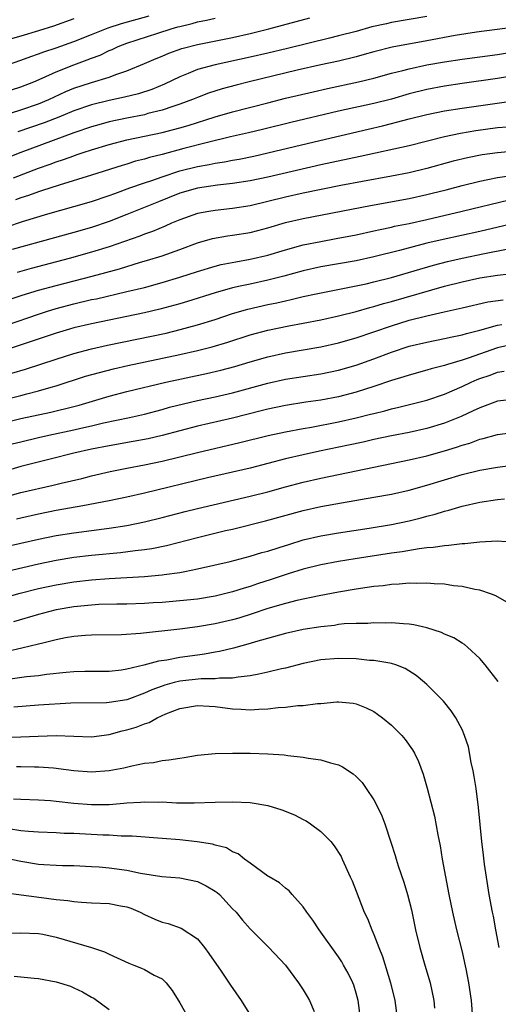
# Model space of a CAD drawing. Units: inches. Extents: x 2613000 to 2616000, y 1476000 to 1479000.
# Drawn here: x 2613433 to 2613487, y 1477091 to 1477202 of the extents above; entities that cross this region are included whole.
import ezdxf

# ---------------------------------------------------------------- set-up
doc = ezdxf.new("R2010")
doc.units = ezdxf.units.IN
doc.header["$MEASUREMENT"] = 0
doc.layers.add('LD26131476_2ft', color=162, linetype='Continuous')

msp = doc.modelspace()

# ---------------------------------------------------------------- linework, layer by layer
at = {"layer": 'LD26131476_2ft'}
for points, elevation in [([(2613429, 1477196.06), (2613433, 1477197.46), (2613434.12, 1477197.88), (2613435, 1477198.16), (2613435.6, 1477198.4), (2613437, 1477198.86), (2613439, 1477199.56), (2613441, 1477200.34), (2613442.89, 1477201.11), (2613444.39, 1477201.61), (2613447.52, 1477202.48)], 10374), ([(2613431, 1477191.18), (2613433, 1477191.82), (2613435, 1477192.51), (2613436.18, 1477193), (2613438.1, 1477193.9), (2613439, 1477194.27), (2613441, 1477194.94), (2613443, 1477195.54), (2613443.88, 1477195.88), (2613445, 1477196.24), (2613447, 1477197.07), (2613448.34, 1477197.66), (2613449, 1477197.92), (2613449.75, 1477198.25), (2613451.23, 1477198.77), (2613453, 1477199.23), (2613457, 1477200.02), (2613459, 1477200.48), (2613461.1, 1477201), (2613465.74, 1477202.26)], 10378), ([(2613431, 1477193.79), (2613433, 1477194.43), (2613434.45, 1477195), (2613435.4, 1477195.4), (2613437, 1477196.14), (2613439, 1477196.93), (2613440.52, 1477197.48), (2613441, 1477197.68), (2613441.97, 1477198.03), (2613443, 1477198.53), (2613443.34, 1477198.66), (2613444.04, 1477199), (2613445, 1477199.37), (2613448.52, 1477200.52), (2613450.05, 1477201), (2613450.79, 1477201.21), (2613451, 1477201.28), (2613452.4, 1477201.6), (2613453, 1477201.78), (2613454.02, 1477201.98), (2613455, 1477202.22)], 10376), ([(2613439, 1477202.13), (2613436.68, 1477201.32), (2613435, 1477200.78), (2613433, 1477200.17), (2613431, 1477199.61)], 10372), ([(2613479, 1477202.38), (2613475, 1477201.7), (2613474.42, 1477201.58), (2613472.79, 1477201.21), (2613471, 1477200.71), (2613469, 1477200.19), (2613467.96, 1477199.96), (2613463.22, 1477198.78), (2613461, 1477198.25), (2613459, 1477197.79), (2613455, 1477196.94), (2613453, 1477196.38), (2613451.94, 1477195.94), (2613451, 1477195.57), (2613449.27, 1477194.73), (2613447.85, 1477194.15), (2613446.34, 1477193.66), (2613444.75, 1477193.25), (2613443, 1477192.87), (2613441, 1477192.38), (2613439, 1477191.7), (2613437.31, 1477191), (2613435.64, 1477190.36), (2613432.66, 1477189.34)], 10380), ([(2613489, 1477201.2), (2613484.64, 1477200.64), (2613482.23, 1477200.23), (2613479, 1477199.63), (2613475.06, 1477198.94), (2613473, 1477198.41), (2613471.92, 1477198.08), (2613471, 1477197.83), (2613469, 1477197.35), (2613467, 1477196.93), (2613464.32, 1477196.32), (2613458.87, 1477195), (2613457.38, 1477194.62), (2613455.8, 1477194.2), (2613454.28, 1477193.72), (2613453, 1477193.24), (2613452.44, 1477193), (2613451, 1477192.46), (2613450.21, 1477192.21), (2613449, 1477191.78), (2613447.4, 1477191.4), (2613447, 1477191.28), (2613445, 1477190.89), (2613443, 1477190.46), (2613441.85, 1477190.15), (2613441, 1477189.91), (2613439, 1477189.22), (2613433, 1477187), (2613431, 1477186.22)], 10382), ([(2613432.15, 1477184.15), (2613435, 1477185.22), (2613436.32, 1477185.68), (2613437, 1477185.94), (2613437.81, 1477186.19), (2613439, 1477186.63), (2613439.28, 1477186.72), (2613440.07, 1477187), (2613441, 1477187.31), (2613443, 1477187.91), (2613445, 1477188.42), (2613449, 1477189.26), (2613451, 1477189.78), (2613451.95, 1477190.05), (2613455, 1477191.02), (2613457, 1477191.59), (2613461, 1477192.64), (2613463, 1477193.14), (2613466.13, 1477193.87), (2613467.76, 1477194.24), (2613471.28, 1477195), (2613473, 1477195.42), (2613475, 1477195.98), (2613476.29, 1477196.29), (2613477, 1477196.49), (2613479, 1477196.92), (2613481, 1477197.27), (2613483, 1477197.58), (2613487, 1477198.11), (2613489, 1477198.44)], 10384), ([(2613489, 1477195.7), (2613487, 1477195.36), (2613483, 1477194.81), (2613481, 1477194.51), (2613479, 1477194.14), (2613477, 1477193.64), (2613475, 1477193.05), (2613473, 1477192.55), (2613469, 1477191.69), (2613463.59, 1477190.41), (2613460.4, 1477189.6), (2613458.79, 1477189.21), (2613456.76, 1477188.76), (2613454.15, 1477188.15), (2613451.45, 1477187.45), (2613449, 1477186.78), (2613447.58, 1477186.42), (2613447, 1477186.24), (2613446, 1477186), (2613445, 1477185.69), (2613444.46, 1477185.54), (2613441, 1477184.44), (2613437.32, 1477183.32), (2613435.34, 1477182.66), (2613435, 1477182.56), (2613433.86, 1477182.14), (2613433, 1477181.87), (2613432.37, 1477181.63)], 10386), ([(2613431.4, 1477178.6), (2613433.2, 1477179.2), (2613436.05, 1477180.05), (2613439, 1477180.87), (2613441, 1477181.45), (2613443, 1477182.13), (2613443.63, 1477182.37), (2613445.36, 1477183), (2613447, 1477183.57), (2613447.84, 1477183.84), (2613449, 1477184.26), (2613451, 1477184.92), (2613453, 1477185.42), (2613454.35, 1477185.65), (2613455, 1477185.79), (2613456.06, 1477185.94), (2613457, 1477186.13), (2613457.74, 1477186.26), (2613459.4, 1477186.6), (2613461, 1477186.95), (2613466.22, 1477188.22), (2613472.34, 1477189.66), (2613473.97, 1477190.03), (2613475, 1477190.3), (2613475.58, 1477190.42), (2613477, 1477190.82), (2613479, 1477191.31), (2613481, 1477191.7), (2613483, 1477192.02), (2613488.84, 1477192.84)], 10388), ([(2613488.12, 1477189.88), (2613487, 1477189.78), (2613484.56, 1477189.44), (2613482.84, 1477189.16), (2613481, 1477188.79), (2613477, 1477187.77), (2613471.46, 1477186.54), (2613467, 1477185.61), (2613461, 1477184.22), (2613459, 1477183.8), (2613457, 1477183.48), (2613455.29, 1477183.29), (2613453, 1477182.96), (2613451, 1477182.38), (2613448.58, 1477181.42), (2613445, 1477179.97), (2613443, 1477179.2), (2613441, 1477178.52), (2613439, 1477177.95), (2613432.02, 1477176.02)], 10390), ([(2613489, 1477187.16), (2613487.03, 1477186.97), (2613485.28, 1477186.72), (2613483.6, 1477186.4), (2613481.98, 1477186.02), (2613479, 1477185.17), (2613477, 1477184.69), (2613475, 1477184.31), (2613471.73, 1477183.73), (2613469.26, 1477183.26), (2613465, 1477182.4), (2613463, 1477181.95), (2613459, 1477180.98), (2613457, 1477180.65), (2613455, 1477180.45), (2613454.31, 1477180.31), (2613453, 1477180.1), (2613451, 1477179.39), (2613450.08, 1477179), (2613449.34, 1477178.66), (2613447.93, 1477178.07), (2613447, 1477177.75), (2613446.47, 1477177.53), (2613443, 1477176.33), (2613441, 1477175.71), (2613438.46, 1477175), (2613434.15, 1477173.85), (2613432.59, 1477173.41)], 10392), ([(2613431.66, 1477170.34), (2613433.16, 1477170.84), (2613435, 1477171.41), (2613437, 1477171.96), (2613441.06, 1477173), (2613444.17, 1477173.83), (2613446.57, 1477174.57), (2613447.24, 1477174.76), (2613449, 1477175.31), (2613451, 1477176.02), (2613453, 1477176.77), (2613454.73, 1477177.27), (2613456.43, 1477177.57), (2613457, 1477177.63), (2613459, 1477177.96), (2613459.84, 1477178.16), (2613461, 1477178.48), (2613463, 1477179.06), (2613465, 1477179.52), (2613472.61, 1477181), (2613477, 1477181.79), (2613479, 1477182.23), (2613479.62, 1477182.38), (2613481.21, 1477182.79), (2613483, 1477183.27), (2613485, 1477183.77), (2613485.93, 1477183.93), (2613487, 1477184.16), (2613488.34, 1477184.34)], 10394), ([(2613431.49, 1477167.49), (2613435, 1477168.71), (2613435.92, 1477169), (2613437, 1477169.33), (2613439, 1477169.86), (2613441, 1477170.34), (2613441.55, 1477170.45), (2613445, 1477171.25), (2613447, 1477171.73), (2613449, 1477172.27), (2613451, 1477172.88), (2613453, 1477173.53), (2613455, 1477174.13), (2613455.69, 1477174.31), (2613457.36, 1477174.64), (2613459, 1477174.91), (2613461, 1477175.38), (2613463, 1477175.98), (2613465, 1477176.53), (2613467, 1477176.94), (2613468.75, 1477177.25), (2613471, 1477177.68), (2613473, 1477178.12), (2613473.71, 1477178.29), (2613475, 1477178.56), (2613475.35, 1477178.65), (2613477, 1477178.98), (2613479, 1477179.43), (2613483, 1477180.36), (2613488.35, 1477181.65)], 10396), ([(2613489, 1477179), (2613485, 1477178.06), (2613480.84, 1477177.16), (2613479, 1477176.73), (2613475.9, 1477175.9), (2613473, 1477175.18), (2613471, 1477174.75), (2613467, 1477174.05), (2613465, 1477173.62), (2613462.79, 1477173), (2613461, 1477172.53), (2613459, 1477172.11), (2613457.85, 1477171.85), (2613457, 1477171.68), (2613455, 1477171.13), (2613451.87, 1477170.13), (2613451, 1477169.88), (2613448.75, 1477169.25), (2613447, 1477168.84), (2613441, 1477167.62), (2613439, 1477167.14), (2613438.49, 1477167), (2613437, 1477166.56), (2613431, 1477164.55)], 10398), ([(2613431.99, 1477162.01), (2613433.52, 1477162.48), (2613437, 1477163.62), (2613439, 1477164.25), (2613441, 1477164.77), (2613442.83, 1477165.17), (2613447.81, 1477166.19), (2613449.45, 1477166.55), (2613451.05, 1477166.95), (2613453, 1477167.49), (2613455, 1477168.1), (2613457, 1477168.76), (2613458.73, 1477169.27), (2613461, 1477169.79), (2613462.01, 1477169.99), (2613463, 1477170.22), (2613463.65, 1477170.35), (2613465, 1477170.68), (2613466.47, 1477171), (2613471, 1477171.9), (2613472.14, 1477172.14), (2613473, 1477172.34), (2613475, 1477172.85), (2613477.59, 1477173.59), (2613479.76, 1477174.24), (2613481.35, 1477174.65), (2613483, 1477175.02), (2613485.55, 1477175.55), (2613488.04, 1477176.04)], 10400), ([(2613430.99, 1477159), (2613433, 1477159.49), (2613433.68, 1477159.68), (2613435, 1477160.01), (2613436.44, 1477160.44), (2613437, 1477160.59), (2613440.34, 1477161.66), (2613441.9, 1477162.1), (2613443.51, 1477162.49), (2613445.13, 1477162.87), (2613451, 1477164.12), (2613453, 1477164.57), (2613454.69, 1477165), (2613456.47, 1477165.53), (2613459, 1477166.35), (2613461, 1477166.89), (2613463.36, 1477167.36), (2613465, 1477167.66), (2613467, 1477168.05), (2613469, 1477168.49), (2613470.99, 1477168.99), (2613472.55, 1477169.45), (2613473, 1477169.56), (2613474.09, 1477169.91), (2613475, 1477170.15), (2613481, 1477171.85), (2613483, 1477172.37), (2613485, 1477172.8), (2613487, 1477173.1), (2613491, 1477173.55)], 10402), ([(2613431, 1477156.4), (2613433, 1477156.87), (2613436.41, 1477157.59), (2613439, 1477158.24), (2613439.6, 1477158.4), (2613443, 1477159.41), (2613445, 1477159.93), (2613449.41, 1477161), (2613454.03, 1477161.97), (2613455.66, 1477162.34), (2613457.24, 1477162.76), (2613459, 1477163.29), (2613461, 1477163.87), (2613463, 1477164.31), (2613465, 1477164.65), (2613467, 1477165.01), (2613469, 1477165.46), (2613471, 1477166.02), (2613473, 1477166.68), (2613475, 1477167.38), (2613477, 1477168.01), (2613479, 1477168.51), (2613480.96, 1477168.96), (2613482.67, 1477169.33), (2613483, 1477169.42), (2613485.92, 1477170.08), (2613487.67, 1477170.33)], 10404), ([(2613432, 1477154), (2613433, 1477154.26), (2613435, 1477154.75), (2613436.15, 1477155), (2613439, 1477155.59), (2613439.78, 1477155.78), (2613441, 1477156.05), (2613442.38, 1477156.38), (2613445.31, 1477157), (2613447, 1477157.39), (2613449, 1477157.92), (2613449.84, 1477158.16), (2613451.44, 1477158.56), (2613453, 1477158.92), (2613455, 1477159.33), (2613457, 1477159.79), (2613461, 1477160.88), (2613463, 1477161.32), (2613467, 1477161.94), (2613469, 1477162.36), (2613471, 1477162.94), (2613473, 1477163.63), (2613475, 1477164.38), (2613477, 1477165.06), (2613479, 1477165.54), (2613481, 1477165.93), (2613481.87, 1477166.13), (2613483, 1477166.35), (2613483.49, 1477166.51), (2613485, 1477166.87), (2613487, 1477167.45), (2613487.52, 1477167.52)], 10406), ([(2613489, 1477165.34), (2613487, 1477164.87), (2613483.71, 1477163.71), (2613483, 1477163.49), (2613481.35, 1477163), (2613481, 1477162.88), (2613479.5, 1477162.5), (2613479, 1477162.34), (2613477, 1477161.8), (2613476.41, 1477161.59), (2613475, 1477161.17), (2613473, 1477160.5), (2613471, 1477159.85), (2613469, 1477159.33), (2613467, 1477158.96), (2613465.28, 1477158.72), (2613463, 1477158.36), (2613461, 1477157.95), (2613460.25, 1477157.75), (2613457, 1477156.94), (2613453, 1477156.01), (2613451, 1477155.5), (2613449.03, 1477154.97), (2613447.41, 1477154.59), (2613445.73, 1477154.27), (2613443, 1477153.8), (2613441, 1477153.4), (2613439, 1477152.97), (2613436.3, 1477152.3), (2613433, 1477151.45), (2613431, 1477150.85)], 10408), ([(2613431, 1477147.95), (2613433, 1477148.49), (2613436.66, 1477149.34), (2613437.57, 1477149.57), (2613439.9, 1477150.1), (2613441, 1477150.38), (2613443.12, 1477150.88), (2613445, 1477151.26), (2613447, 1477151.63), (2613449, 1477152.05), (2613451, 1477152.53), (2613453, 1477153.04), (2613457.83, 1477154.17), (2613461.03, 1477154.97), (2613463, 1477155.39), (2613465, 1477155.77), (2613465.92, 1477155.92), (2613469, 1477156.51), (2613471, 1477156.96), (2613472.63, 1477157.37), (2613473, 1477157.47), (2613474.24, 1477157.76), (2613475, 1477157.98), (2613475.84, 1477158.16), (2613479, 1477158.96), (2613481, 1477159.64), (2613483, 1477160.51), (2613484.02, 1477161), (2613484.71, 1477161.29), (2613485, 1477161.41), (2613486.2, 1477161.8), (2613487, 1477162.12), (2613487.76, 1477162.24)], 10410), ([(2613489, 1477159.09), (2613487, 1477158.83), (2613485, 1477158.11), (2613484.26, 1477157.74), (2613482.88, 1477157.12), (2613481, 1477156.34), (2613479, 1477155.74), (2613477, 1477155.3), (2613475, 1477154.91), (2613473, 1477154.49), (2613471.79, 1477154.21), (2613470.14, 1477153.86), (2613466.83, 1477153.17), (2613465, 1477152.77), (2613463, 1477152.31), (2613459, 1477151.28), (2613454.15, 1477150.15), (2613447, 1477148.45), (2613445, 1477147.99), (2613443, 1477147.56), (2613440.02, 1477147), (2613437, 1477146.47), (2613435, 1477146.05), (2613433, 1477145.6), (2613432.52, 1477145.48)], 10412), ([(2613431, 1477142.33), (2613433, 1477142.76), (2613435, 1477143.22), (2613437, 1477143.64), (2613439, 1477143.96), (2613443, 1477144.48), (2613445, 1477144.78), (2613447, 1477145.17), (2613449, 1477145.67), (2613451.63, 1477146.37), (2613453, 1477146.7), (2613459, 1477148.09), (2613461, 1477148.6), (2613463, 1477149.16), (2613465, 1477149.67), (2613467, 1477150.12), (2613469, 1477150.55), (2613477, 1477152.19), (2613479, 1477152.66), (2613481, 1477153.22), (2613482.37, 1477153.63), (2613483, 1477153.87), (2613483.89, 1477154.11), (2613485, 1477154.54), (2613485.38, 1477154.62), (2613487, 1477155.08), (2613489, 1477155.33)], 10414), ([(2613429, 1477139.03), (2613435, 1477140.43), (2613437, 1477140.86), (2613439, 1477141.18), (2613441, 1477141.4), (2613444.29, 1477141.71), (2613445.94, 1477141.94), (2613447, 1477142.06), (2613447.83, 1477142.17), (2613449.5, 1477142.5), (2613453, 1477143.43), (2613456.19, 1477144.19), (2613457, 1477144.37), (2613460.71, 1477145.29), (2613465, 1477146.46), (2613467, 1477146.91), (2613469.35, 1477147.35), (2613473, 1477147.97), (2613475, 1477148.33), (2613477, 1477148.79), (2613479, 1477149.35), (2613481, 1477149.96), (2613483, 1477150.54), (2613485, 1477151.03), (2613487, 1477151.39), (2613489, 1477151.63)], 10416), ([(2613429, 1477136.03), (2613432.9, 1477137.1), (2613435, 1477137.63), (2613437, 1477138.07), (2613439, 1477138.41), (2613441, 1477138.63), (2613443, 1477138.78), (2613447, 1477139.01), (2613449, 1477139.18), (2613449.22, 1477139.22), (2613451, 1477139.45), (2613451.58, 1477139.58), (2613453, 1477139.85), (2613456.71, 1477140.71), (2613459, 1477141.29), (2613460.3, 1477141.7), (2613461, 1477141.88), (2613462.28, 1477142.28), (2613463.36, 1477142.64), (2613465, 1477143.14), (2613467, 1477143.62), (2613469, 1477143.96), (2613472.47, 1477144.47), (2613475, 1477144.87), (2613477, 1477145.29), (2613478.37, 1477145.63), (2613479, 1477145.81), (2613479.96, 1477146.04), (2613481, 1477146.38), (2613481.51, 1477146.49), (2613483, 1477146.95), (2613485, 1477147.41), (2613487, 1477147.72), (2613487.81, 1477147.81)], 10418), ([(2613489, 1477142.86), (2613486.98, 1477142.98), (2613485, 1477142.9), (2613483.3, 1477142.7), (2613483, 1477142.7), (2613481.51, 1477142.49), (2613481, 1477142.48), (2613479.73, 1477142.27), (2613479, 1477142.24), (2613478.14, 1477142.14), (2613476.2, 1477141.8), (2613475, 1477141.64), (2613470.89, 1477141), (2613469, 1477140.69), (2613467, 1477140.32), (2613465, 1477139.82), (2613463.3, 1477139.3), (2613461.35, 1477138.65), (2613459.83, 1477138.17), (2613459, 1477137.88), (2613458.31, 1477137.69), (2613457, 1477137.25), (2613455, 1477136.77), (2613453, 1477136.45), (2613451, 1477136.23), (2613449, 1477136.06), (2613448, 1477136), (2613447, 1477135.95), (2613445, 1477135.88), (2613443.88, 1477135.88), (2613441.82, 1477135.82), (2613441, 1477135.77), (2613439, 1477135.58), (2613437, 1477135.21), (2613436.12, 1477135), (2613435, 1477134.7), (2613432.15, 1477133.85)], 10420), ([(2613488.09, 1477136.09), (2613486.82, 1477136.82), (2613486.35, 1477137), (2613485, 1477137.47), (2613484.46, 1477137.54), (2613483, 1477137.88), (2613482.04, 1477137.96), (2613481, 1477138.13), (2613479.83, 1477138.17), (2613479, 1477138.26), (2613477.79, 1477138.21), (2613477, 1477138.24), (2613475.88, 1477138.12), (2613475, 1477138.09), (2613474.05, 1477137.95), (2613473, 1477137.86), (2613472.26, 1477137.74), (2613471, 1477137.58), (2613469, 1477137.24), (2613466.8, 1477136.8), (2613464.27, 1477136.27), (2613463, 1477135.96), (2613461, 1477135.37), (2613459.23, 1477134.77), (2613457.71, 1477134.29), (2613457, 1477134.1), (2613455, 1477133.64), (2613453, 1477133.31), (2613451, 1477133.05), (2613446.54, 1477132.54), (2613444.4, 1477132.4), (2613441, 1477132.36), (2613440.32, 1477132.32), (2613439, 1477132.2), (2613438.04, 1477132.04), (2613437, 1477131.83), (2613435.47, 1477131.47), (2613435, 1477131.34), (2613433.12, 1477130.88), (2613431.48, 1477130.52)], 10422), ([(2613487.11, 1477127.11), (2613485.6, 1477129), (2613485, 1477129.71), (2613483.63, 1477131), (2613483.29, 1477131.29), (2613483, 1477131.45), (2613482.05, 1477132.05), (2613481, 1477132.48), (2613480.66, 1477132.66), (2613479, 1477133.19), (2613477.53, 1477133.53), (2613477, 1477133.6), (2613476.37, 1477133.63), (2613475, 1477133.75), (2613474.27, 1477133.73), (2613473, 1477133.75), (2613472.31, 1477133.69), (2613471, 1477133.69), (2613469.63, 1477133.63), (2613469, 1477133.55), (2613468.54, 1477133.46), (2613467, 1477133.3), (2613465, 1477132.99), (2613463, 1477132.56), (2613459.6, 1477131.6), (2613459, 1477131.41), (2613457.11, 1477130.89), (2613455.51, 1477130.49), (2613455, 1477130.42), (2613453.81, 1477130.19), (2613453, 1477130.09), (2613451, 1477129.81), (2613449.54, 1477129.54), (2613448.59, 1477129.41), (2613446.95, 1477128.95), (2613445, 1477128.49), (2613444.41, 1477128.41), (2613443, 1477128.26), (2613440.23, 1477128.23), (2613439, 1477128.2), (2613438.13, 1477128.13), (2613435.9, 1477127.9), (2613435, 1477127.77), (2613433.63, 1477127.63), (2613431, 1477127.27)], 10424), ([(2613487.2, 1477097), (2613486.84, 1477099), (2613486.55, 1477100.55), (2613486.45, 1477101), (2613486.09, 1477103), (2613485.56, 1477106.44), (2613485.44, 1477107.44), (2613485.23, 1477109), (2613484.85, 1477112.85), (2613484.58, 1477115), (2613484.37, 1477116.37), (2613484.25, 1477117), (2613484.05, 1477117.95), (2613483.72, 1477119.72), (2613483.29, 1477121), (2613483, 1477121.66), (2613482.3, 1477123), (2613481.78, 1477123.78), (2613480.88, 1477124.88), (2613479, 1477126.78), (2613478.75, 1477127), (2613477.78, 1477127.79), (2613476.57, 1477128.57), (2613475.5, 1477129), (2613475, 1477129.16), (2613474.83, 1477129.17), (2613473, 1477129.47), (2613472.5, 1477129.5), (2613471, 1477129.66), (2613469, 1477129.73), (2613467, 1477129.56), (2613465, 1477129.15), (2613463, 1477128.62), (2613462.53, 1477128.53), (2613461, 1477128.15), (2613459.96, 1477127.96), (2613459, 1477127.74), (2613457.62, 1477127.62), (2613457, 1477127.5), (2613455.5, 1477127.5), (2613455, 1477127.43), (2613453.42, 1477127.42), (2613451, 1477127.15), (2613450.37, 1477127), (2613449.3, 1477126.7), (2613449, 1477126.6), (2613447.83, 1477126.17), (2613447, 1477125.78), (2613445, 1477125.05), (2613443, 1477124.72), (2613442.7, 1477124.7), (2613438.65, 1477124.65), (2613435, 1477124.44), (2613432.2, 1477124.2)], 10426), ([(2613428.7, 1477120.7), (2613433, 1477120.83), (2613434.94, 1477120.94), (2613437, 1477121), (2613439, 1477120.91), (2613441, 1477120.86), (2613443, 1477121.12), (2613444.48, 1477121.52), (2613445, 1477121.63), (2613446.06, 1477121.94), (2613447, 1477122.32), (2613447.53, 1477122.47), (2613448.45, 1477123), (2613449.44, 1477123.44), (2613451, 1477124.05), (2613453, 1477124.41), (2613454.32, 1477124.32), (2613455, 1477124.29), (2613457, 1477124.01), (2613457.97, 1477123.97), (2613459, 1477123.89), (2613459.97, 1477123.97), (2613461, 1477124.01), (2613462.16, 1477124.16), (2613463, 1477124.22), (2613464.39, 1477124.39), (2613465, 1477124.41), (2613466.62, 1477124.62), (2613467, 1477124.63), (2613468.8, 1477124.8), (2613469, 1477124.8), (2613470.64, 1477124.64), (2613471, 1477124.58), (2613472.12, 1477124.12), (2613473, 1477123.72), (2613473.43, 1477123.43), (2613474, 1477123), (2613475, 1477122.18), (2613476.19, 1477121), (2613476.55, 1477120.55), (2613477.39, 1477119.39), (2613477.61, 1477119), (2613478.06, 1477118.06), (2613478.61, 1477116.61), (2613479.05, 1477115.05), (2613479.88, 1477111.88), (2613480.25, 1477109.75), (2613480.5, 1477108.5), (2613480.76, 1477107), (2613481.51, 1477103), (2613481.91, 1477101), (2613482.38, 1477099), (2613483, 1477096.51), (2613483.28, 1477095.28), (2613483.41, 1477094.59), (2613483.74, 1477093), (2613484.05, 1477091), (2613484.18, 1477089)], 10428), ([(2613432.52, 1477117.48), (2613433, 1477117.48), (2613434.55, 1477117.45), (2613435, 1477117.46), (2613436.68, 1477117.32), (2613437, 1477117.31), (2613437.28, 1477117.28), (2613439, 1477117.03), (2613441, 1477116.88), (2613443, 1477117.03), (2613444.66, 1477117.34), (2613445.58, 1477117.58), (2613447, 1477117.85), (2613448.04, 1477117.96), (2613449, 1477118.16), (2613449.77, 1477118.23), (2613451, 1477118.45), (2613451.49, 1477118.51), (2613453, 1477118.76), (2613455, 1477118.95), (2613457, 1477118.99), (2613459, 1477118.98), (2613461, 1477118.94), (2613462.82, 1477118.82), (2613463.26, 1477118.74), (2613465, 1477118.55), (2613465.56, 1477118.44), (2613467, 1477118.24), (2613468.1, 1477117.9), (2613469, 1477117.67), (2613469.46, 1477117.46), (2613470.66, 1477116.66), (2613471, 1477116.37), (2613471.66, 1477115.66), (2613472.14, 1477115), (2613473, 1477113.71), (2613473.37, 1477113), (2613473.89, 1477111.89), (2613474.24, 1477111), (2613474.94, 1477108.94), (2613475.42, 1477107.42), (2613475.52, 1477107), (2613475.76, 1477106.24), (2613476.39, 1477104.39), (2613476.81, 1477103), (2613477.26, 1477101.26), (2613477.74, 1477099), (2613478.22, 1477097), (2613478.79, 1477095), (2613479.38, 1477093), (2613479.81, 1477091), (2613479.89, 1477090.12)], 10430), ([(2613432.16, 1477113.84), (2613433, 1477113.79), (2613435, 1477113.72), (2613436.36, 1477113.64), (2613437, 1477113.58), (2613439, 1477113.34), (2613441, 1477113.17), (2613443, 1477113.19), (2613444.68, 1477113.32), (2613445, 1477113.36), (2613446.55, 1477113.45), (2613447, 1477113.49), (2613448.55, 1477113.45), (2613449, 1477113.47), (2613450.63, 1477113.37), (2613452.64, 1477113.36), (2613455, 1477113.45), (2613457, 1477113.49), (2613459, 1477113.41), (2613461, 1477113.09), (2613462.59, 1477112.59), (2613464.02, 1477112.02), (2613465, 1477111.49), (2613465.34, 1477111.34), (2613465.84, 1477111), (2613467, 1477110.13), (2613468.13, 1477109), (2613468.52, 1477108.52), (2613469.29, 1477107.29), (2613469.42, 1477107), (2613470.33, 1477105), (2613470.53, 1477104.53), (2613471, 1477103.36), (2613471.92, 1477101), (2613472.27, 1477100.27), (2613472.76, 1477099), (2613473, 1477098.46), (2613473.55, 1477097), (2613473.97, 1477095.98), (2613474.9, 1477093), (2613475.37, 1477091), (2613475.64, 1477089)], 10432), ([(2613471.49, 1477089), (2613471.22, 1477091), (2613471, 1477091.83), (2613470.72, 1477092.72), (2613470.62, 1477093), (2613470.08, 1477094.08), (2613469.57, 1477095), (2613469.37, 1477095.37), (2613469, 1477095.93), (2613466.8, 1477099), (2613466.1, 1477100.1), (2613465.4, 1477101), (2613465, 1477101.61), (2613463.74, 1477103), (2613463.41, 1477103.41), (2613463, 1477103.71), (2613462.32, 1477104.32), (2613461.12, 1477105), (2613461, 1477105.08), (2613459, 1477106.56), (2613458.36, 1477107), (2613457.61, 1477107.61), (2613457, 1477107.84), (2613456.29, 1477108.29), (2613455, 1477108.59), (2613454.7, 1477108.7), (2613452.97, 1477108.97), (2613451, 1477109.18), (2613449, 1477109.35), (2613445.62, 1477109.62), (2613444.38, 1477109.62), (2613443, 1477109.7), (2613442.28, 1477109.72), (2613439, 1477109.9), (2613437.92, 1477109.92), (2613437, 1477109.98), (2613435, 1477110.05), (2613433.88, 1477110.12), (2613433, 1477110.22), (2613431.58, 1477110.42)], 10434), ([(2613431, 1477107.19), (2613433, 1477106.77), (2613435, 1477106.44), (2613435.61, 1477106.39), (2613437, 1477106.31), (2613437.71, 1477106.29), (2613439, 1477106.28), (2613441, 1477106.18), (2613441.88, 1477106.12), (2613443, 1477106.02), (2613445, 1477105.76), (2613446.57, 1477105.43), (2613448.96, 1477105.04), (2613451, 1477104.88), (2613453, 1477104.46), (2613453.99, 1477103.99), (2613455, 1477103.39), (2613455.23, 1477103.23), (2613455.5, 1477103), (2613457, 1477101.38), (2613457.38, 1477101), (2613458.11, 1477100.11), (2613459, 1477099.1), (2613461.09, 1477097), (2613462.99, 1477094.99), (2613464.47, 1477093), (2613465, 1477092.21), (2613465.45, 1477091.45), (2613465.7, 1477091), (2613466.24, 1477089.76)], 10436), ([(2613429, 1477103.5), (2613435.34, 1477102.66), (2613437, 1477102.45), (2613438.33, 1477102.33), (2613439, 1477102.21), (2613439.86, 1477102.14), (2613441, 1477102.07), (2613443, 1477101.99), (2613444.27, 1477101.73), (2613445, 1477101.61), (2613445.45, 1477101.46), (2613446.5, 1477101), (2613447, 1477100.74), (2613448.19, 1477100.19), (2613449, 1477099.85), (2613449.7, 1477099.7), (2613451.18, 1477099.18), (2613453, 1477097.97), (2613453.8, 1477097), (2613454.31, 1477096.31), (2613455.68, 1477094.32), (2613456.74, 1477092.74), (2613457.97, 1477091), (2613459.22, 1477089)], 10438), ([(2613431, 1477098.63), (2613433, 1477098.64), (2613435, 1477098.59), (2613435.5, 1477098.5), (2613437, 1477098.18), (2613441, 1477097), (2613442.49, 1477096.49), (2613443, 1477096.23), (2613445.22, 1477095.22), (2613445.81, 1477095), (2613446.66, 1477094.66), (2613447, 1477094.5), (2613448.12, 1477093.88), (2613449, 1477093.44), (2613449.45, 1477093), (2613450.13, 1477092.13), (2613451, 1477090.73), (2613452, 1477089)], 10440), ([(2613432.25, 1477093.75), (2613433, 1477093.69), (2613434.49, 1477093.51), (2613435, 1477093.48), (2613437, 1477093.12), (2613438.61, 1477092.61), (2613439, 1477092.45), (2613439.99, 1477091.99), (2613441, 1477091.38), (2613441.25, 1477091.25), (2613443, 1477089.96)], 10442)]:
    msp.add_lwpolyline(points, dxfattribs=dict(at, elevation=elevation))

doc.saveas('drawing.dxf')
